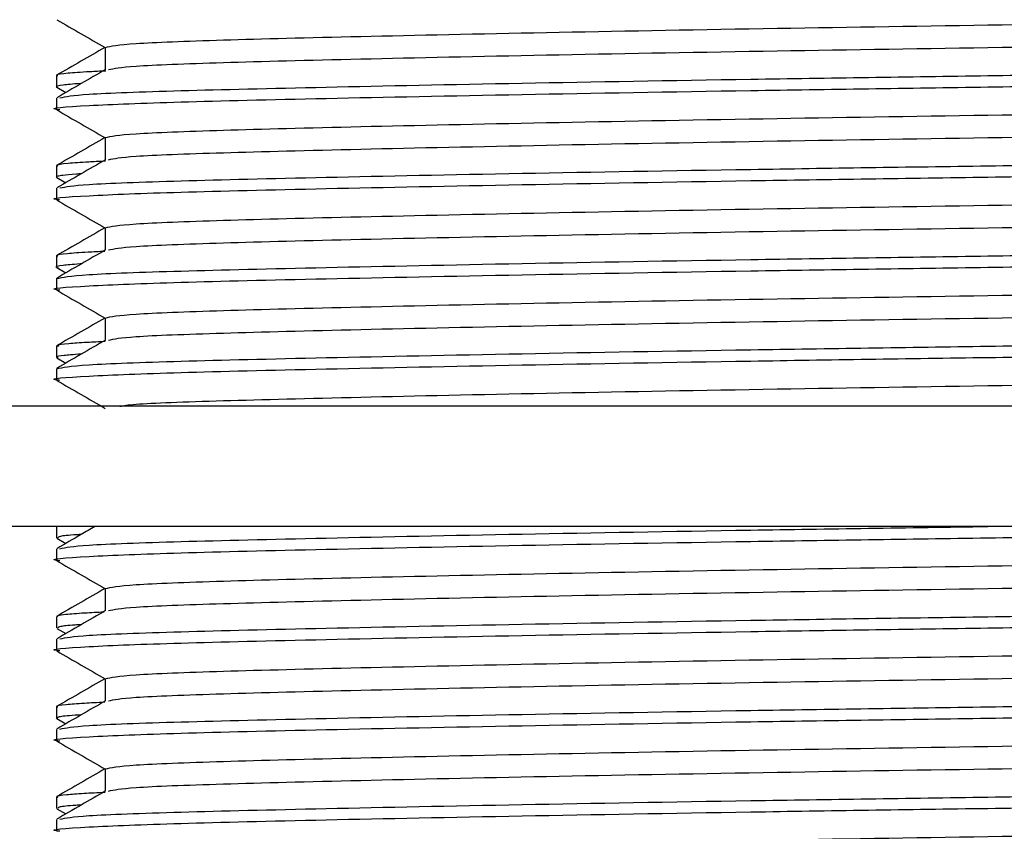
# Model space of a CAD drawing. Units: millimetres. Extents: x 19 to 2905, y 46 to 2085.
# Drawn here: x 374 to 390, y 1225 to 1239 of the extents above; entities that cross this region are included whole.
import ezdxf

# ---------------------------------------------------------------- set-up
doc = ezdxf.new("R2010")
doc.units = ezdxf.units.MM
doc.header["$LTSCALE"] = 10

msp = doc.modelspace()

# ---------------------------------------------------------------- linework, layer by layer
at = {"color": 7, "linetype": 'Continuous', "lineweight": 25}
for p, q in [((375.319, 1238.174), (375.319, 1237.803)), ((374.507, 1237.706), (374.507, 1237.519)), ((374.514, 1237.512), (374.664, 1237.425)), ((374.507, 1237.331), (374.507, 1237.143)), ((375.319, 1236.674), (375.319, 1236.303)), ((374.507, 1236.206), (374.507, 1236.019)), ((374.514, 1236.012), (374.664, 1235.925)), ((374.507, 1235.831), (374.507, 1235.643)), ((375.319, 1235.174), (375.319, 1234.803)), ((374.507, 1234.706), (374.507, 1234.519)), ((374.514, 1234.512), (374.664, 1234.425)), ((374.507, 1234.331), (374.507, 1234.143)), ((375.319, 1233.674), (375.319, 1233.303)), ((374.507, 1233.206), (374.507, 1233.018)), ((374.514, 1233.012), (374.664, 1232.925)), ((374.507, 1232.831), (374.507, 1232.643)), ((412.257, 1232.206), (367.757, 1232.206)), ((412.257, 1230.206), (367.757, 1230.206)), ((374.507, 1230.206), (374.507, 1230.019)), ((374.514, 1230.012), (374.664, 1229.925)), ((374.507, 1229.831), (374.507, 1229.643)), ((375.319, 1229.174), (375.319, 1228.803)), ((374.507, 1228.706), (374.507, 1228.519)), ((374.514, 1228.512), (374.664, 1228.425)), ((374.507, 1228.331), (374.507, 1228.143)), ((375.319, 1227.674), (375.319, 1227.303)), ((374.507, 1227.206), (374.507, 1227.018)), ((374.514, 1227.012), (374.664, 1226.925)), ((374.507, 1226.831), (374.507, 1226.643)), ((375.319, 1226.174), (375.319, 1225.803)), ((374.507, 1225.706), (374.507, 1225.518)), ((374.514, 1225.512), (374.664, 1225.425)), ((374.507, 1225.331), (374.507, 1225.143))]:
    msp.add_line(p, q, dxfattribs=at)
for points, knots in [([(375.319, 1238.174), (375.42, 1238.197), (375.617, 1238.24), (377.158, 1238.299), (379.482, 1238.358), (382.577, 1238.424), (386.184, 1238.49), (390.007, 1238.549), (393.83, 1238.608), (397.439, 1238.674), (400.379, 1238.737), (402.528, 1238.791), (403.937, 1238.839), (404.587, 1238.883), (404.65, 1238.909), (404.669, 1238.917)], [0, 0, 0, 0, 0.085557, 0.168198, 0.250839, 0.336396, 0.421954, 0.504594, 0.587235, 0.672793, 0.75835, 0.828687, 0.898003, 0.969879, 1, 1, 1, 1]), ([(374.513, 1238.636), (374.649, 1238.558), (374.917, 1238.403), (375.186, 1238.248), (375.319, 1238.171)], [0, 0, 0, 0, 0.504021, 1, 1, 1, 1]), ([(375.374, 1237.806), (375.467, 1237.826), (375.662, 1237.868), (377.161, 1237.924), (379.481, 1237.983), (382.577, 1238.049), (386.184, 1238.115), (390.007, 1238.174), (393.83, 1238.233), (397.438, 1238.299), (400.532, 1238.365), (402.856, 1238.424), (404.397, 1238.483), (404.595, 1238.527), (404.695, 1238.549)], [0, 0, 0, 0, 0.076421, 0.159057, 0.241693, 0.327246, 0.412798, 0.495434, 0.57807, 0.663623, 0.749176, 0.831811, 0.914447, 1, 1, 1, 1]), ([(375.313, 1238.174), (375.18, 1238.097), (374.912, 1237.942), (374.644, 1237.788), (374.509, 1237.71)], [0, 0, 0, 0, 0.4957394, 1, 1, 1, 1]), ([(374.564, 1237.337), (374.663, 1237.357), (374.868, 1237.399), (376.451, 1237.456), (378.899, 1237.514), (382.166, 1237.581), (385.973, 1237.647), (390.007, 1237.706), (394.04, 1237.764), (397.851, 1237.831), (401.106, 1237.897), (403.597, 1237.956), (405.077, 1238.014), (405.689, 1238.061), (405.471, 1238.085), (405.45, 1238.087)], [0, 0, 0, 0, 0.07593, 0.157818, 0.239706, 0.324485, 0.409263, 0.491152, 0.57304, 0.657818, 0.742597, 0.824485, 0.906373, 0.991152, 1, 1, 1, 1]), ([(374.565, 1237.136), (374.544, 1237.138), (374.325, 1237.163), (374.937, 1237.209), (376.417, 1237.268), (378.908, 1237.327), (382.163, 1237.393), (385.974, 1237.459), (390.007, 1237.518), (394.041, 1237.577), (397.848, 1237.643), (401.114, 1237.709), (403.567, 1237.768), (405.192, 1237.827), (405.401, 1237.871), (405.507, 1237.893)], [0, 0, 0, 0, 0.008953, 0.092972, 0.174127, 0.255283, 0.339302, 0.423321, 0.504476, 0.585632, 0.669651, 0.75367, 0.834825, 0.915981, 1, 1, 1, 1]), ([(375.325, 1237.807), (375.19, 1237.728), (374.919, 1237.572), (374.648, 1237.416), (374.513, 1237.337)], [0, 0, 0, 0, 0.4999959, 1, 1, 1, 1]), ([(375.328, 1237.782), (375.237, 1237.778), (374.951, 1237.765), (374.673, 1237.743), (374.492, 1237.722), (374.523, 1237.709), (374.53, 1237.706)], [0, 0, 0, 0, 0.161738, 0.507635, 0.89396, 1, 1, 1, 1]), ([(374.922, 1237.574), (374.921, 1237.573), (374.763, 1237.565), (374.598, 1237.546), (374.471, 1237.525), (374.519, 1237.513), (374.526, 1237.511)], [0, 0, 0, 0, 0.001407, 0.423375, 0.916903, 1, 1, 1, 1]), ([(375.319, 1236.674), (375.42, 1236.697), (375.617, 1236.74), (377.158, 1236.799), (379.482, 1236.858), (382.577, 1236.924), (386.184, 1236.99), (390.007, 1237.049), (393.83, 1237.108), (397.439, 1237.174), (400.379, 1237.237), (402.528, 1237.291), (403.937, 1237.339), (404.587, 1237.383), (404.65, 1237.409), (404.669, 1237.417)], [0, 0, 0, 0, 0.085557, 0.168198, 0.250839, 0.336396, 0.421954, 0.504594, 0.587235, 0.672793, 0.75835, 0.828687, 0.898003, 0.969879, 1, 1, 1, 1]), ([(374.513, 1237.136), (374.649, 1237.058), (374.917, 1236.903), (375.186, 1236.748), (375.319, 1236.671)], [0, 0, 0, 0, 0.504021, 1, 1, 1, 1]), ([(375.374, 1236.306), (375.467, 1236.326), (375.662, 1236.368), (377.161, 1236.424), (379.481, 1236.483), (382.577, 1236.549), (386.184, 1236.615), (390.007, 1236.674), (393.83, 1236.733), (397.438, 1236.799), (400.532, 1236.865), (402.856, 1236.924), (404.397, 1236.983), (404.595, 1237.027), (404.695, 1237.049)], [0, 0, 0, 0, 0.076421, 0.159057, 0.241693, 0.327246, 0.412798, 0.495434, 0.57807, 0.663623, 0.749176, 0.831811, 0.914447, 1, 1, 1, 1]), ([(375.313, 1236.674), (375.18, 1236.597), (374.912, 1236.442), (374.644, 1236.288), (374.509, 1236.21)], [0, 0, 0, 0, 0.495792, 1, 1, 1, 1]), ([(374.564, 1235.837), (374.663, 1235.857), (374.868, 1235.899), (376.451, 1235.956), (378.899, 1236.014), (382.166, 1236.081), (385.973, 1236.147), (390.007, 1236.206), (394.04, 1236.264), (397.851, 1236.331), (401.106, 1236.397), (403.597, 1236.456), (405.077, 1236.514), (405.689, 1236.561), (405.471, 1236.585), (405.45, 1236.587)], [0, 0, 0, 0, 0.07593, 0.157818, 0.239706, 0.324485, 0.409263, 0.491152, 0.57304, 0.657818, 0.742597, 0.824485, 0.906373, 0.991152, 1, 1, 1, 1]), ([(374.565, 1235.636), (374.544, 1235.638), (374.325, 1235.663), (374.937, 1235.709), (376.417, 1235.768), (378.908, 1235.827), (382.163, 1235.893), (385.974, 1235.959), (390.007, 1236.018), (394.041, 1236.077), (397.848, 1236.143), (401.114, 1236.209), (403.567, 1236.268), (405.192, 1236.327), (405.401, 1236.371), (405.507, 1236.393)], [0, 0, 0, 0, 0.008953, 0.092972, 0.174127, 0.255283, 0.339302, 0.423321, 0.504476, 0.585632, 0.669651, 0.75367, 0.834825, 0.915981, 1, 1, 1, 1]), ([(375.325, 1236.307), (375.19, 1236.228), (374.919, 1236.072), (374.648, 1235.916), (374.513, 1235.837)], [0, 0, 0, 0, 0.4999959, 1, 1, 1, 1]), ([(375.326, 1236.283), (375.319, 1236.282), (375.212, 1236.278), (374.972, 1236.265), (374.663, 1236.243), (374.492, 1236.222), (374.525, 1236.209), (374.532, 1236.206)], [0, 0, 0, 0, 0.011157, 0.186819, 0.511765, 0.89032, 1, 1, 1, 1]), ([(374.92, 1236.073), (374.893, 1236.071), (374.749, 1236.063), (374.62, 1236.049), (374.523, 1236.032), (374.49, 1236.02), (374.517, 1236.013), (374.523, 1236.012)], [0, 0, 0, 0, 0.081504, 0.428414, 0.669312, 0.928697, 1, 1, 1, 1]), ([(375.319, 1235.174), (375.42, 1235.197), (375.617, 1235.24), (377.158, 1235.299), (379.482, 1235.358), (382.577, 1235.424), (386.184, 1235.49), (390.007, 1235.549), (393.83, 1235.608), (397.439, 1235.674), (400.379, 1235.737), (402.528, 1235.791), (403.937, 1235.839), (404.587, 1235.883), (404.65, 1235.909), (404.669, 1235.917)], [0, 0, 0, 0, 0.085557, 0.168198, 0.250839, 0.336396, 0.421954, 0.504594, 0.587235, 0.672793, 0.75835, 0.828687, 0.898003, 0.969879, 1, 1, 1, 1]), ([(374.513, 1235.636), (374.649, 1235.558), (374.917, 1235.403), (375.186, 1235.248), (375.319, 1235.171)], [0, 0, 0, 0, 0.5040212, 1, 1, 1, 1]), ([(375.374, 1234.806), (375.467, 1234.826), (375.662, 1234.868), (377.161, 1234.924), (379.481, 1234.983), (382.577, 1235.049), (386.184, 1235.115), (390.007, 1235.174), (393.83, 1235.233), (397.438, 1235.299), (400.532, 1235.365), (402.856, 1235.424), (404.397, 1235.483), (404.595, 1235.527), (404.695, 1235.549)], [0, 0, 0, 0, 0.076421, 0.159057, 0.241693, 0.327246, 0.412798, 0.495434, 0.57807, 0.663623, 0.749176, 0.831811, 0.914447, 1, 1, 1, 1]), ([(375.313, 1235.174), (375.18, 1235.097), (374.912, 1234.942), (374.644, 1234.788), (374.509, 1234.71)], [0, 0, 0, 0, 0.495845, 1, 1, 1, 1]), ([(374.507, 1234.331), (374.613, 1234.353), (374.822, 1234.397), (376.447, 1234.456), (378.9, 1234.514), (382.166, 1234.581), (385.973, 1234.647), (390.007, 1234.706), (394.04, 1234.764), (397.851, 1234.831), (401.106, 1234.897), (403.597, 1234.956), (405.077, 1235.014), (405.689, 1235.061), (405.471, 1235.085), (405.45, 1235.087)], [0, 0, 0, 0, 0.084035, 0.165205, 0.246375, 0.33041, 0.414445, 0.495615, 0.576785, 0.660819, 0.744854, 0.826024, 0.907194, 0.991229, 1, 1, 1, 1]), ([(374.565, 1234.136), (374.544, 1234.138), (374.325, 1234.163), (374.937, 1234.209), (376.417, 1234.268), (378.908, 1234.327), (382.163, 1234.393), (385.974, 1234.459), (390.007, 1234.518), (394.041, 1234.577), (397.848, 1234.643), (401.114, 1234.709), (403.567, 1234.768), (405.192, 1234.827), (405.401, 1234.871), (405.507, 1234.893)], [0, 0, 0, 0, 0.008953, 0.092972, 0.174127, 0.255283, 0.339302, 0.423321, 0.504476, 0.585632, 0.669651, 0.75367, 0.834825, 0.915981, 1, 1, 1, 1]), ([(375.315, 1234.782), (375.217, 1234.777), (374.944, 1234.764), (374.658, 1234.742), (374.488, 1234.721), (374.522, 1234.708), (374.529, 1234.706)], [0, 0, 0, 0, 0.187877, 0.520988, 0.908273, 1, 1, 1, 1]), ([(375.325, 1234.807), (375.19, 1234.728), (374.919, 1234.572), (374.648, 1234.416), (374.513, 1234.337)], [0, 0, 0, 0, 0.499996, 1, 1, 1, 1]), ([(374.921, 1234.573), (374.916, 1234.573), (374.763, 1234.565), (374.6, 1234.546), (374.454, 1234.526), (374.526, 1234.513), (374.536, 1234.511)], [0, 0, 0, 0, 0.015676, 0.423338, 0.91229, 1, 1, 1, 1]), ([(375.319, 1233.674), (375.42, 1233.697), (375.617, 1233.74), (377.158, 1233.799), (379.482, 1233.858), (382.577, 1233.924), (386.184, 1233.99), (390.007, 1234.049), (393.83, 1234.108), (397.439, 1234.174), (400.379, 1234.237), (402.528, 1234.291), (403.937, 1234.339), (404.587, 1234.383), (404.65, 1234.409), (404.669, 1234.417)], [0, 0, 0, 0, 0.085557, 0.168198, 0.250839, 0.336396, 0.421954, 0.504594, 0.587235, 0.672793, 0.75835, 0.828687, 0.898003, 0.969879, 1, 1, 1, 1]), ([(374.513, 1234.136), (374.649, 1234.058), (374.917, 1233.903), (375.186, 1233.748), (375.319, 1233.671)], [0, 0, 0, 0, 0.504021, 1, 1, 1, 1]), ([(375.374, 1233.306), (375.467, 1233.326), (375.662, 1233.368), (377.161, 1233.424), (379.481, 1233.483), (382.577, 1233.549), (386.184, 1233.615), (390.007, 1233.674), (393.83, 1233.733), (397.438, 1233.799), (400.532, 1233.865), (402.856, 1233.924), (404.397, 1233.983), (404.595, 1234.027), (404.695, 1234.049)], [0, 0, 0, 0, 0.0764213, 0.1590572, 0.2416931, 0.3272458, 0.4127984, 0.4954343, 0.5780702, 0.6636229, 0.7491755, 0.8318114, 0.9144474, 1, 1, 1, 1]), ([(375.313, 1233.674), (375.18, 1233.597), (374.912, 1233.442), (374.644, 1233.288), (374.509, 1233.21)], [0, 0, 0, 0, 0.495897, 1, 1, 1, 1]), ([(374.507, 1232.831), (374.613, 1232.853), (374.822, 1232.897), (376.447, 1232.956), (378.9, 1233.014), (382.166, 1233.081), (385.973, 1233.147), (390.007, 1233.206), (394.04, 1233.264), (397.851, 1233.331), (401.106, 1233.397), (403.597, 1233.456), (405.077, 1233.514), (405.689, 1233.561), (405.471, 1233.585), (405.45, 1233.587)], [0, 0, 0, 0, 0.084035, 0.165205, 0.246375, 0.33041, 0.414445, 0.495615, 0.576785, 0.660819, 0.744854, 0.826024, 0.907194, 0.991229, 1, 1, 1, 1]), ([(374.565, 1232.636), (374.544, 1232.638), (374.325, 1232.663), (374.937, 1232.709), (376.417, 1232.768), (378.908, 1232.827), (382.163, 1232.893), (385.974, 1232.959), (390.007, 1233.018), (394.041, 1233.077), (397.848, 1233.143), (401.114, 1233.209), (403.567, 1233.268), (405.192, 1233.327), (405.401, 1233.371), (405.507, 1233.393)], [0, 0, 0, 0, 0.008953, 0.092972, 0.174127, 0.255283, 0.339302, 0.423321, 0.504476, 0.585632, 0.669651, 0.75367, 0.834825, 0.915981, 1, 1, 1, 1]), ([(375.325, 1233.307), (375.19, 1233.228), (374.919, 1233.072), (374.648, 1232.916), (374.513, 1232.837)], [0, 0, 0, 0, 0.4999959, 1, 1, 1, 1]), ([(375.321, 1233.282), (375.216, 1233.277), (374.955, 1233.265), (374.679, 1233.243), (374.496, 1233.223), (374.531, 1233.21), (374.54, 1233.206)], [0, 0, 0, 0, 0.1982957, 0.4938004, 0.8590032, 1, 1, 1, 1]), ([(374.92, 1233.073), (374.858, 1233.069), (374.74, 1233.061), (374.593, 1233.045), (374.484, 1233.031), (374.523, 1233.02), (374.531, 1233.018)], [0, 0, 0, 0, 0.233419, 0.436348, 0.887851, 1, 1, 1, 1]), ([(375.565, 1232.206), (375.629, 1232.217), (375.81, 1232.25), (377.176, 1232.299), (379.477, 1232.358), (382.578, 1232.424), (386.184, 1232.49), (390.007, 1232.549), (393.829, 1232.608), (397.439, 1232.674), (400.379, 1232.737), (402.528, 1232.791), (403.937, 1232.839), (404.587, 1232.883), (404.65, 1232.909), (404.669, 1232.917)], [0, 0, 0, 0, 0.0468307, 0.1329712, 0.2191116, 0.3082925, 0.3974734, 0.4836139, 0.5697543, 0.6589352, 0.7481161, 0.8214321, 0.8936832, 0.9686036, 1, 1, 1, 1]), ([(374.513, 1232.636), (374.649, 1232.558), (374.917, 1232.403), (375.186, 1232.248), (375.319, 1232.171)], [0, 0, 0, 0, 0.504021, 1, 1, 1, 1]), ([(374.565, 1229.636), (374.544, 1229.638), (374.325, 1229.663), (374.937, 1229.709), (376.417, 1229.768), (378.908, 1229.827), (382.164, 1229.893), (385.973, 1229.959), (390.01, 1230.018), (394.031, 1230.077), (397.823, 1230.142), (399.861, 1230.185), (400.853, 1230.206)], [0, 0, 0, 0, 0.0119461, 0.1240542, 0.2323406, 0.3406269, 0.4527351, 0.5648433, 0.6731297, 0.781416, 0.8935242, 1, 1, 1, 1]), ([(375.15, 1230.206), (375.073, 1230.161), (374.861, 1230.038), (374.648, 1229.916), (374.513, 1229.837)], [0, 0, 0, 0, 0.362777, 1, 1, 1, 1]), ([(374.92, 1230.073), (374.897, 1230.071), (374.711, 1230.061), (374.55, 1230.043), (374.537, 1230.026), (374.531, 1230.019)], [0, 0, 0, 0, 0.074987, 0.586529, 1, 1, 1, 1]), ([(374.564, 1229.837), (374.663, 1229.857), (374.868, 1229.899), (376.451, 1229.956), (378.899, 1230.014), (382.166, 1230.081), (385.973, 1230.147), (388.678, 1230.186), (390.007, 1230.206)], [0, 0, 0, 0, 0.1545958, 0.3213229, 0.4880499, 0.6606614, 0.8332729, 1, 1, 1, 1]), ([(375.319, 1229.174), (375.42, 1229.197), (375.617, 1229.24), (377.158, 1229.299), (379.482, 1229.358), (382.577, 1229.424), (386.184, 1229.49), (390.007, 1229.549), (393.83, 1229.608), (397.439, 1229.674), (400.379, 1229.737), (402.528, 1229.791), (403.937, 1229.839), (404.587, 1229.883), (404.65, 1229.909), (404.669, 1229.917)], [0, 0, 0, 0, 0.085557, 0.168198, 0.250839, 0.336396, 0.421954, 0.504594, 0.587235, 0.672793, 0.75835, 0.828687, 0.898003, 0.969879, 1, 1, 1, 1]), ([(374.513, 1229.636), (374.649, 1229.558), (374.917, 1229.403), (375.186, 1229.248), (375.319, 1229.171)], [0, 0, 0, 0, 0.5040212, 1, 1, 1, 1]), ([(375.374, 1228.806), (375.467, 1228.826), (375.662, 1228.868), (377.161, 1228.924), (379.481, 1228.983), (382.577, 1229.049), (386.184, 1229.115), (390.007, 1229.174), (393.83, 1229.233), (397.438, 1229.299), (400.532, 1229.365), (402.856, 1229.424), (404.397, 1229.483), (404.595, 1229.527), (404.695, 1229.549)], [0, 0, 0, 0, 0.076421, 0.159057, 0.241693, 0.327246, 0.412798, 0.495434, 0.57807, 0.663623, 0.749176, 0.831811, 0.914447, 1, 1, 1, 1]), ([(375.313, 1229.174), (375.18, 1229.097), (374.912, 1228.942), (374.644, 1228.788), (374.509, 1228.71)], [0, 0, 0, 0, 0.496053, 1, 1, 1, 1]), ([(374.564, 1228.337), (374.663, 1228.357), (374.868, 1228.399), (376.451, 1228.456), (378.899, 1228.514), (382.166, 1228.581), (385.973, 1228.647), (390.007, 1228.706), (394.04, 1228.764), (397.851, 1228.831), (401.106, 1228.897), (403.597, 1228.956), (405.077, 1229.014), (405.689, 1229.061), (405.471, 1229.085), (405.45, 1229.087)], [0, 0, 0, 0, 0.07593, 0.157818, 0.239706, 0.324485, 0.409263, 0.491152, 0.57304, 0.657818, 0.742597, 0.824485, 0.906373, 0.991152, 1, 1, 1, 1]), ([(374.565, 1228.136), (374.544, 1228.138), (374.325, 1228.163), (374.937, 1228.209), (376.417, 1228.268), (378.908, 1228.327), (382.163, 1228.393), (385.974, 1228.459), (390.007, 1228.518), (394.041, 1228.577), (397.848, 1228.643), (401.114, 1228.709), (403.567, 1228.768), (405.192, 1228.827), (405.401, 1228.871), (405.507, 1228.893)], [0, 0, 0, 0, 0.008953, 0.092972, 0.174127, 0.255283, 0.339302, 0.423321, 0.504476, 0.585632, 0.669651, 0.75367, 0.834825, 0.915981, 1, 1, 1, 1]), ([(375.325, 1228.807), (375.19, 1228.728), (374.919, 1228.572), (374.648, 1228.416), (374.513, 1228.337)], [0, 0, 0, 0, 0.499996, 1, 1, 1, 1]), ([(375.302, 1228.781), (375.189, 1228.776), (374.914, 1228.762), (374.668, 1228.743), (374.522, 1228.723), (374.521, 1228.711), (374.52, 1228.706)], [0, 0, 0, 0, 0.224096, 0.550529, 0.802404, 1, 1, 1, 1]), ([(374.92, 1228.573), (374.885, 1228.57), (374.715, 1228.561), (374.55, 1228.543), (374.536, 1228.526), (374.529, 1228.519)], [0, 0, 0, 0, 0.116696, 0.572596, 1, 1, 1, 1]), ([(375.319, 1227.674), (375.42, 1227.697), (375.617, 1227.74), (377.158, 1227.799), (379.482, 1227.858), (382.577, 1227.924), (386.184, 1227.99), (390.007, 1228.049), (393.83, 1228.108), (397.439, 1228.174), (400.379, 1228.237), (402.528, 1228.291), (403.937, 1228.339), (404.587, 1228.383), (404.65, 1228.409), (404.669, 1228.417)], [0, 0, 0, 0, 0.085557, 0.168198, 0.250839, 0.336396, 0.421954, 0.504594, 0.587235, 0.672793, 0.75835, 0.828687, 0.898003, 0.969879, 1, 1, 1, 1]), ([(374.513, 1228.136), (374.649, 1228.058), (374.917, 1227.903), (375.186, 1227.748), (375.319, 1227.671)], [0, 0, 0, 0, 0.504021, 1, 1, 1, 1]), ([(375.374, 1227.306), (375.467, 1227.326), (375.662, 1227.368), (377.161, 1227.424), (379.481, 1227.483), (382.577, 1227.549), (386.184, 1227.615), (390.007, 1227.674), (393.83, 1227.733), (397.438, 1227.799), (400.532, 1227.865), (402.856, 1227.924), (404.397, 1227.983), (404.595, 1228.027), (404.695, 1228.049)], [0, 0, 0, 0, 0.076421, 0.159057, 0.241693, 0.327246, 0.412798, 0.495434, 0.57807, 0.663623, 0.749176, 0.831811, 0.914447, 1, 1, 1, 1]), ([(375.313, 1227.674), (375.18, 1227.597), (374.912, 1227.442), (374.644, 1227.288), (374.509, 1227.21)], [0, 0, 0, 0, 0.496105, 1, 1, 1, 1]), ([(374.564, 1226.837), (374.663, 1226.857), (374.868, 1226.899), (376.451, 1226.956), (378.899, 1227.014), (382.166, 1227.081), (385.973, 1227.147), (390.007, 1227.206), (394.04, 1227.264), (397.851, 1227.331), (401.106, 1227.397), (403.597, 1227.456), (405.077, 1227.514), (405.689, 1227.561), (405.471, 1227.585), (405.45, 1227.587)], [0, 0, 0, 0, 0.07593, 0.157818, 0.239706, 0.324485, 0.409263, 0.491152, 0.57304, 0.657818, 0.742597, 0.824485, 0.906373, 0.991152, 1, 1, 1, 1]), ([(374.565, 1226.636), (374.544, 1226.638), (374.325, 1226.663), (374.937, 1226.709), (376.417, 1226.768), (378.908, 1226.827), (382.163, 1226.893), (385.974, 1226.959), (390.007, 1227.018), (394.041, 1227.077), (397.848, 1227.143), (401.114, 1227.209), (403.567, 1227.268), (405.192, 1227.327), (405.401, 1227.371), (405.507, 1227.393)], [0, 0, 0, 0, 0.008953, 0.092972, 0.174127, 0.255283, 0.339302, 0.423321, 0.504476, 0.585632, 0.669651, 0.75367, 0.834825, 0.915981, 1, 1, 1, 1]), ([(375.325, 1227.307), (375.19, 1227.228), (374.919, 1227.072), (374.648, 1226.916), (374.513, 1226.837)], [0, 0, 0, 0, 0.4999959, 1, 1, 1, 1]), ([(375.311, 1227.282), (375.191, 1227.276), (374.913, 1227.262), (374.641, 1227.239), (374.478, 1227.22), (374.522, 1227.208), (374.53, 1227.206)], [0, 0, 0, 0, 0.233079, 0.544635, 0.924353, 1, 1, 1, 1]), ([(374.92, 1227.072), (374.885, 1227.07), (374.689, 1227.059), (374.59, 1227.045), (374.528, 1227.032), (374.512, 1227.025), (374.496, 1227.018), (374.523, 1227.013), (374.534, 1227.011)], [0, 0, 0, 0, 0.102186, 0.573783, 0.67623, 0.765209, 0.899726, 1, 1, 1, 1]), ([(375.319, 1226.174), (375.42, 1226.197), (375.617, 1226.24), (377.158, 1226.299), (379.482, 1226.358), (382.577, 1226.424), (386.184, 1226.49), (390.007, 1226.549), (393.83, 1226.608), (397.439, 1226.674), (400.379, 1226.737), (402.528, 1226.791), (403.937, 1226.839), (404.587, 1226.883), (404.65, 1226.909), (404.669, 1226.917)], [0, 0, 0, 0, 0.085557, 0.168198, 0.250839, 0.336396, 0.421954, 0.504594, 0.587235, 0.672793, 0.75835, 0.828687, 0.898003, 0.969879, 1, 1, 1, 1]), ([(374.513, 1226.636), (374.649, 1226.558), (374.917, 1226.403), (375.186, 1226.248), (375.319, 1226.171)], [0, 0, 0, 0, 0.5040212, 1, 1, 1, 1]), ([(375.374, 1225.806), (375.467, 1225.826), (375.662, 1225.868), (377.161, 1225.924), (379.481, 1225.983), (382.577, 1226.049), (386.184, 1226.115), (390.007, 1226.174), (393.83, 1226.233), (397.438, 1226.299), (400.532, 1226.365), (402.856, 1226.424), (404.397, 1226.483), (404.595, 1226.527), (404.695, 1226.549)], [0, 0, 0, 0, 0.076421, 0.159057, 0.241693, 0.327246, 0.412798, 0.495434, 0.57807, 0.663623, 0.749176, 0.831811, 0.914447, 1, 1, 1, 1]), ([(375.313, 1226.174), (375.18, 1226.097), (374.912, 1225.942), (374.644, 1225.788), (374.509, 1225.71)], [0, 0, 0, 0, 0.496156, 1, 1, 1, 1]), ([(374.564, 1225.337), (374.663, 1225.357), (374.868, 1225.399), (376.451, 1225.456), (378.899, 1225.514), (382.166, 1225.581), (385.973, 1225.647), (390.007, 1225.706), (394.04, 1225.764), (397.851, 1225.831), (401.106, 1225.897), (403.597, 1225.956), (405.077, 1226.014), (405.689, 1226.061), (405.471, 1226.085), (405.45, 1226.087)], [0, 0, 0, 0, 0.07593, 0.157818, 0.239706, 0.324485, 0.409263, 0.491152, 0.57304, 0.657818, 0.742597, 0.824485, 0.906373, 0.991152, 1, 1, 1, 1]), ([(374.565, 1225.136), (374.544, 1225.138), (374.325, 1225.163), (374.937, 1225.209), (376.417, 1225.268), (378.908, 1225.327), (382.163, 1225.393), (385.974, 1225.459), (390.007, 1225.518), (394.041, 1225.577), (397.848, 1225.643), (401.114, 1225.709), (403.567, 1225.768), (405.192, 1225.827), (405.401, 1225.871), (405.507, 1225.893)], [0, 0, 0, 0, 0.008953, 0.092972, 0.174127, 0.255283, 0.339302, 0.423321, 0.504476, 0.585632, 0.669651, 0.75367, 0.834825, 0.915981, 1, 1, 1, 1]), ([(375.32, 1225.782), (375.195, 1225.776), (374.916, 1225.763), (374.649, 1225.74), (374.485, 1225.721), (374.526, 1225.708), (374.534, 1225.706)], [0, 0, 0, 0, 0.237978, 0.531699, 0.901835, 1, 1, 1, 1]), ([(375.325, 1225.807), (375.19, 1225.728), (374.919, 1225.572), (374.648, 1225.416), (374.513, 1225.337)], [0, 0, 0, 0, 0.499996, 1, 1, 1, 1]), ([(374.92, 1225.572), (374.889, 1225.571), (374.708, 1225.56), (374.545, 1225.542), (374.539, 1225.526), (374.536, 1225.518)], [0, 0, 0, 0, 0.101143, 0.595577, 1, 1, 1, 1]), ([(375.319, 1224.674), (375.42, 1224.697), (375.617, 1224.74), (377.158, 1224.799), (379.482, 1224.858), (382.577, 1224.924), (386.184, 1224.99), (390.007, 1225.049), (393.83, 1225.108), (397.439, 1225.174), (400.379, 1225.237), (402.528, 1225.291), (403.937, 1225.339), (404.587, 1225.383), (404.65, 1225.409), (404.669, 1225.417)], [0, 0, 0, 0, 0.085557, 0.168198, 0.250839, 0.336396, 0.421954, 0.504594, 0.587235, 0.672793, 0.75835, 0.828687, 0.898003, 0.969879, 1, 1, 1, 1])]:
    msp.add_open_spline(points, degree=3, knots=knots, dxfattribs=at)

doc.saveas('drawing.dxf')
